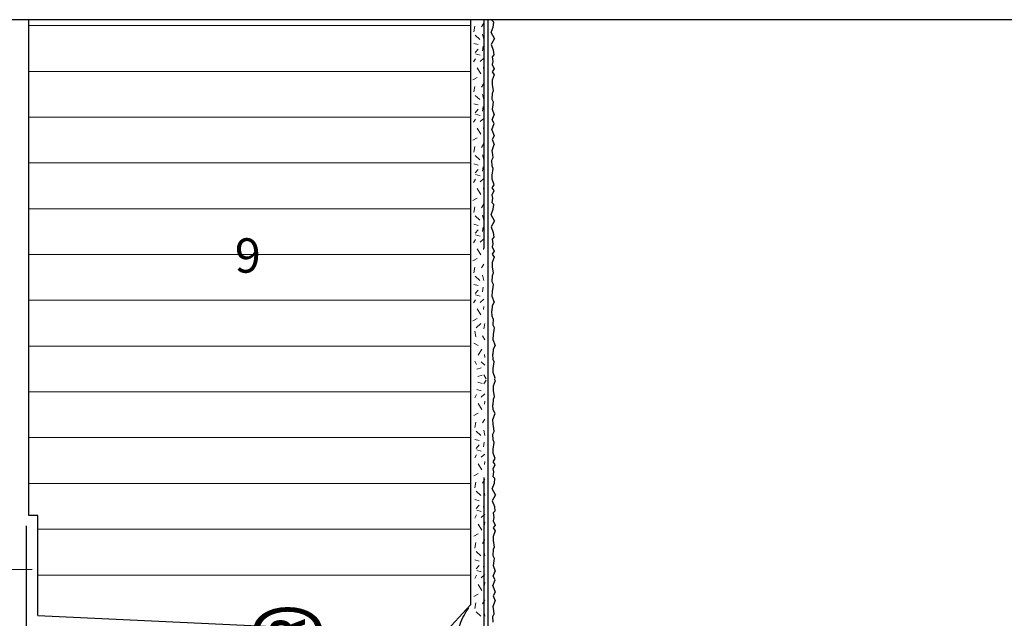
# Model space of a CAD drawing. Units: metres. Extents: x 0.04 to 1.81, y 1.31 to 2.15.
# Drawn here: x 0.86 to 1.29, y 1.82 to 2.08 of the extents above; entities that cross this region are included whole.
import ezdxf

# ---------------------------------------------------------------- set-up
doc = ezdxf.new("R2010")
doc.units = ezdxf.units.M
doc.header["$MEASUREMENT"] = 0
doc.linetypes.add('Punktlinie_ eng', pattern=[0.007, 0.004, -0.003])
for name, color, linetype in [('03 Verkleidung _ Böden', 7, 'Continuous'), ('04 Legende', 7, 'Continuous'), ('05 Abdichtungen _ Trennlagen', 7, 'Continuous'), ('06 Spezielles', 7, 'Continuous'), ('07 Detailkopf', 7, 'Continuous'), ('08 Logo', 7, 'Continuous')]:
    doc.layers.add(name, color=color, linetype=linetype)
doc.styles.add('ERSTELLTER_STIL_1', font='arial.ttf')
doc.styles.add('ERSTELLTER_STIL_3', font='HATTEN.TTF')

msp = doc.modelspace()

# ---------------------------------------------------------------- linework, layer by layer
at = {"layer": '03 Verkleidung _ Böden', "linetype": 'Punktlinie_ eng'}
msp.add_line((1.0631, 2.08088), (1.0631, 1.80381), dxfattribs=at)
at = {"layer": '03 Verkleidung _ Böden', "linetype": 'Continuous'}
for p, q in [((1.06494, 1.80358), (1.06494, 2.08088)), ((1.06677, 2.08052), (1.06682, 2.08088)), ((1.0674, 2.07973), (1.06677, 2.08052)), ((1.06629, 2.07522), (1.06724, 2.07767)), ((1.06724, 2.07767), (1.0674, 2.07973)), ((1.06771, 2.07262), (1.06629, 2.07522)), ((1.06771, 2.07262), (1.06629, 2.07001)), ((1.06629, 2.07001), (1.06724, 2.06756)), ((1.06724, 2.06756), (1.0674, 2.06551)), ((1.0674, 2.06551), (1.06677, 2.06472)), ((1.06677, 2.06472), (1.06708, 2.06266)), ((1.06708, 2.06266), (1.06677, 2.06124)), ((1.06677, 2.06124), (1.06756, 2.05935)), ((1.06756, 2.05935), (1.06677, 2.05816)), ((1.06677, 2.05816), (1.06764, 2.05682)), ((1.06764, 2.05682), (1.06677, 2.05445)), ((1.06677, 2.05445), (1.06677, 2.05263)), ((1.06677, 2.05263), (1.06716, 2.04979)), ((1.06669, 2.04868), (1.06661, 2.04615)), ((1.06661, 2.04615), (1.06716, 2.04497)), ((1.06716, 2.04979), (1.06669, 2.04868)), ((1.06708, 2.0437), (1.06669, 2.04181)), ((1.06669, 2.04181), (1.06757, 2.0393)), ((1.06716, 2.04497), (1.06708, 2.0437)), ((1.06677, 2.03707), (1.06757, 2.0393)), ((1.06756, 2.03549), (1.06677, 2.03707)), ((1.06661, 2.0328), (1.06756, 2.03549)), ((1.06661, 2.0328), (1.06756, 2.03011)), ((1.06756, 2.03011), (1.06677, 2.02853)), ((1.06677, 2.02853), (1.06757, 2.0263)), ((1.06669, 2.02379), (1.06757, 2.0263)), ((1.06661, 2.01945), (1.06716, 2.02063)), ((1.06708, 2.0219), (1.06669, 2.02379)), ((1.06716, 2.02063), (1.06708, 2.0219)), ((1.06669, 2.01692), (1.06661, 2.01945)), ((1.06716, 2.01581), (1.06669, 2.01692)), ((1.06677, 2.01297), (1.06716, 2.01581)), ((1.06677, 2.01115), (1.06677, 2.01297)), ((1.06764, 2.00878), (1.06677, 2.01115)), ((1.06677, 2.00744), (1.06764, 2.00878)), ((1.06756, 2.00625), (1.06677, 2.00744)), ((1.06677, 2.00436), (1.06756, 2.00625)), ((1.06708, 2.00294), (1.06677, 2.00436)), ((1.06677, 2.00088), (1.06708, 2.00294)), ((1.0674, 2.00009), (1.06677, 2.00088)), ((1.06724, 1.99804), (1.0674, 2.00009)), ((1.06629, 1.99559), (1.06724, 1.99804)), ((1.06771, 1.99298), (1.06629, 1.99559)), ((1.06771, 1.99298), (1.06629, 1.99037)), ((1.06629, 1.99037), (1.06724, 1.98793)), ((1.0674, 1.98587), (1.06677, 1.98508)), ((1.06724, 1.98793), (1.0674, 1.98587)), ((1.06677, 1.98508), (1.06708, 1.98303)), ((1.06708, 1.98303), (1.06677, 1.98161)), ((1.06677, 1.98161), (1.06756, 1.97971)), ((1.06756, 1.97971), (1.06677, 1.97852)), ((1.06677, 1.97852), (1.06764, 1.97718)), ((1.06764, 1.97718), (1.06677, 1.97481)), ((1.06677, 1.97481), (1.06677, 1.97299)), ((1.06677, 1.97299), (1.06716, 1.97015)), ((1.06669, 1.96904), (1.06661, 1.96652)), ((1.06716, 1.97015), (1.06669, 1.96904)), ((1.06661, 1.96652), (1.06716, 1.96533)), ((1.06708, 1.96407), (1.06669, 1.96217)), ((1.06716, 1.96533), (1.06708, 1.96407)), ((1.06669, 1.96217), (1.06661, 1.96012)), ((1.06661, 1.96012), (1.06756, 1.95743)), ((1.06677, 1.95585), (1.06661, 1.95369)), ((1.06756, 1.95743), (1.06677, 1.95585)), ((1.06669, 1.95134), (1.06661, 1.95369)), ((1.06716, 1.95024), (1.06669, 1.95134)), ((1.06714, 1.95018), (1.06706, 1.94765)), ((1.06706, 1.94765), (1.06761, 1.94647)), ((1.06716, 1.95024), (1.06714, 1.95018)), ((1.06714, 1.94331), (1.06706, 1.94125)), ((1.06753, 1.9452), (1.06714, 1.94331)), ((1.06761, 1.94647), (1.06753, 1.9452)), ((1.06706, 1.94125), (1.06801, 1.93857)), ((1.06801, 1.93857), (1.06722, 1.93699)), ((1.06722, 1.93699), (1.06706, 1.93483)), ((1.06714, 1.93248), (1.06706, 1.93483)), ((1.06761, 1.93137), (1.06714, 1.93248)), ((1.06722, 1.92853), (1.06761, 1.93137)), ((1.06722, 1.92671), (1.06722, 1.92853)), ((1.06808, 1.92434), (1.06722, 1.92671)), ((1.06808, 1.92313), (1.06722, 1.92076)), ((1.06769, 1.92374), (1.06808, 1.92434)), ((1.06769, 1.92374), (1.06808, 1.92313)), ((1.06722, 1.92076), (1.06722, 1.91894)), ((1.06722, 1.91894), (1.06761, 1.9161)), ((1.06714, 1.91499), (1.06706, 1.91264)), ((1.06722, 1.91049), (1.06706, 1.91264)), ((1.06761, 1.9161), (1.06714, 1.91499)), ((1.06706, 1.90622), (1.06801, 1.90891)), ((1.06801, 1.90891), (1.06722, 1.91049)), ((1.06714, 1.90417), (1.06706, 1.90622)), ((1.06753, 1.90227), (1.06714, 1.90417)), ((1.06706, 1.89982), (1.06761, 1.90101)), ((1.06714, 1.89729), (1.06706, 1.89982)), ((1.06761, 1.90101), (1.06753, 1.90227)), ((1.06761, 1.89619), (1.06714, 1.89729)), ((1.06722, 1.89334), (1.06761, 1.89619)), ((1.06722, 1.89152), (1.06722, 1.89334)), ((1.06808, 1.88915), (1.06722, 1.89152)), ((1.06722, 1.88781), (1.06808, 1.88915)), ((1.06801, 1.88663), (1.06722, 1.88781)), ((1.06722, 1.88473), (1.06801, 1.88663)), ((1.06753, 1.88331), (1.06722, 1.88473)), ((1.06722, 1.88125), (1.06753, 1.88331)), ((1.06674, 1.87596), (1.06769, 1.87841)), ((1.06785, 1.88046), (1.06722, 1.88125)), ((1.06769, 1.87841), (1.06785, 1.88046)), ((1.06816, 1.87335), (1.06674, 1.87596)), ((1.06816, 1.87335), (1.06674, 1.87075)), ((1.06674, 1.87075), (1.06769, 1.8683)), ((1.06785, 1.86624), (1.06722, 1.86545)), ((1.06722, 1.86545), (1.06753, 1.8634)), ((1.06769, 1.8683), (1.06785, 1.86624)), ((1.06753, 1.8634), (1.06722, 1.86198)), ((1.06722, 1.86198), (1.06801, 1.86008)), ((1.06801, 1.86008), (1.06722, 1.8589)), ((1.06722, 1.8589), (1.06808, 1.85755)), ((1.06808, 1.85755), (1.06722, 1.85518)), ((1.06722, 1.85518), (1.06722, 1.85337)), ((1.06722, 1.85337), (1.06761, 1.85052)), ((1.06714, 1.84942), (1.06706, 1.84689)), ((1.06761, 1.85052), (1.06714, 1.84942)), ((1.06706, 1.84689), (1.06761, 1.8457)), ((1.06753, 1.84444), (1.06714, 1.84254)), ((1.06761, 1.8457), (1.06753, 1.84444)), ((1.06714, 1.84254), (1.06802, 1.84004)), ((1.06722, 1.8378), (1.06802, 1.84004)), ((1.06706, 1.83354), (1.06801, 1.83622)), ((1.06801, 1.83622), (1.06722, 1.8378)), ((1.06706, 1.83354), (1.06801, 1.83085)), ((1.06801, 1.83085), (1.06722, 1.82927)), ((1.06714, 1.82453), (1.06802, 1.82703)), ((1.06722, 1.82927), (1.06802, 1.82703)), ((1.06753, 1.82263), (1.06714, 1.82453)), ((1.06761, 1.82137), (1.06753, 1.82263)), ((1.06706, 1.82018), (1.06761, 1.82137)), ((1.06714, 1.81766), (1.06706, 1.82018))]:
    msp.add_line(p, q, dxfattribs=at)
at = {"layer": '03 Verkleidung _ Böden', "color": 8, "linetype": 'Continuous', "lineweight": 0}
for p, q in [((1.05875, 2.07564), (1.05922, 2.07807)), ((1.06314, 2.07937), (1.06212, 2.07769)), ((1.05931, 2.07414), (1.06137, 2.07227)), ((1.06258, 2.07451), (1.06305, 2.07227)), ((1.06068, 2.06998), (1.05873, 2.07051)), ((1.06062, 2.06807), (1.05931, 2.06657)), ((1.06257, 2.06728), (1.06281, 2.06925)), ((1.05866, 2.0624), (1.05941, 2.06381)), ((1.0615, 2.06533), (1.05953, 2.0659)), ((1.06305, 2.06409), (1.06146, 2.06268)), ((1.06015, 2.05979), (1.06174, 2.05717)), ((1.06305, 2.06081), (1.06296, 2.05951)), ((1.06015, 2.05558), (1.05828, 2.05455)), ((1.05875, 2.04932), (1.05922, 2.05175)), ((1.06314, 2.05306), (1.06212, 2.05137)), ((1.05931, 2.04782), (1.06137, 2.04595)), ((1.06258, 2.0482), (1.06305, 2.04595)), ((1.06068, 2.04367), (1.05873, 2.04419)), ((1.06062, 2.04175), (1.05931, 2.04025)), ((1.06257, 2.04096), (1.06281, 2.04293)), ((1.05866, 2.03609), (1.05941, 2.03749)), ((1.0615, 2.03901), (1.05953, 2.03959)), ((1.06305, 2.03777), (1.06146, 2.03637)), ((1.06015, 2.03347), (1.06174, 2.03085)), ((1.06305, 2.0345), (1.06296, 2.03319)), ((1.06015, 2.02926), (1.05828, 2.02823)), ((1.05875, 2.023), (1.05922, 2.02543)), ((1.06314, 2.02674), (1.06212, 2.02506)), ((1.05931, 2.02151), (1.06137, 2.01964)), ((1.06258, 2.02188), (1.06305, 2.01964)), ((1.06068, 2.01735), (1.05873, 2.01787)), ((1.06257, 2.01464), (1.06281, 2.01661)), ((1.06062, 2.01543), (1.05931, 2.01393)), ((1.0615, 2.01269), (1.05953, 2.01327)), ((1.06305, 2.01145), (1.06146, 2.01005)), ((1.05866, 2.00977), (1.05941, 2.01117)), ((1.06015, 2.00715), (1.06174, 2.00453)), ((1.06305, 2.00818), (1.06296, 2.00687)), ((1.06015, 2.00294), (1.05828, 2.00192)), ((1.05875, 1.99668), (1.05922, 1.99911)), ((1.06314, 2.00042), (1.06212, 1.99874)), ((1.05931, 1.99519), (1.06137, 1.99332)), ((1.06258, 1.99556), (1.06305, 1.99332)), ((1.06068, 1.99103), (1.05873, 1.99155)), ((1.06257, 1.98832), (1.06281, 1.99029)), ((1.06062, 1.98911), (1.05931, 1.98762)), ((1.0615, 1.98638), (1.05953, 1.98695)), ((1.05866, 1.98345), (1.05941, 1.98485)), ((1.06305, 1.98513), (1.06146, 1.98373)), ((1.06305, 1.98186), (1.06296, 1.98055)), ((1.06015, 1.98083), (1.06174, 1.97822)), ((1.06015, 1.97663), (1.05828, 1.9756)), ((1.05875, 1.97037), (1.05922, 1.9728)), ((1.06314, 1.9741), (1.06212, 1.97242)), ((1.05931, 1.96887), (1.06137, 1.967)), ((1.06258, 1.96924), (1.06305, 1.967)), ((1.06068, 1.96471), (1.05873, 1.96524)), ((1.06257, 1.96201), (1.06281, 1.96398)), ((1.06062, 1.96279), (1.05931, 1.9613)), ((1.0615, 1.96006), (1.05953, 1.96063)), ((1.05866, 1.95713), (1.05941, 1.95853)), ((1.06305, 1.95881), (1.06146, 1.95741)), ((1.06305, 1.95554), (1.06296, 1.95424)), ((1.06015, 1.95452), (1.06174, 1.9519)), ((1.06015, 1.95031), (1.05828, 1.94928)), ((1.05976, 1.94628), (1.06182, 1.94815)), ((1.06303, 1.9459), (1.0635, 1.94815)), ((1.0592, 1.94478), (1.05967, 1.94235)), ((1.06359, 1.94104), (1.06257, 1.94273)), ((1.0606, 1.93852), (1.05873, 1.93955)), ((1.0606, 1.93431), (1.06219, 1.93693)), ((1.0635, 1.93329), (1.06341, 1.93459)), ((1.05911, 1.9317), (1.05986, 1.93029)), ((1.0635, 1.93001), (1.06191, 1.93142)), ((1.06195, 1.92877), (1.05998, 1.9282)), ((1.06243, 1.92557), (1.06046, 1.92499)), ((1.06413, 1.924), (1.0631, 1.92568)), ((1.06243, 1.9219), (1.06046, 1.92248)), ((1.06413, 1.92347), (1.0631, 1.92179)), ((1.05911, 1.91577), (1.05986, 1.91718)), ((1.06195, 1.9187), (1.05998, 1.91928)), ((1.0635, 1.91746), (1.06191, 1.91605)), ((1.0606, 1.91316), (1.06219, 1.91054)), ((1.0635, 1.91419), (1.06341, 1.91288)), ((1.0606, 1.90895), (1.05873, 1.90792)), ((1.0592, 1.90269), (1.05967, 1.90512)), ((1.06359, 1.90643), (1.06257, 1.90475)), ((1.05976, 1.90119), (1.06182, 1.89932)), ((1.06303, 1.90157), (1.0635, 1.89932)), ((1.06113, 1.89704), (1.05918, 1.89756)), ((1.06301, 1.89433), (1.06326, 1.8963)), ((1.06107, 1.89512), (1.05976, 1.89362)), ((1.06195, 1.89238), (1.05998, 1.89296)), ((1.0635, 1.89114), (1.06191, 1.88974)), ((1.05911, 1.88946), (1.05986, 1.89086)), ((1.0606, 1.88684), (1.06219, 1.88422)), ((1.0635, 1.88787), (1.06341, 1.88656)), ((1.0606, 1.88263), (1.05873, 1.88161)), ((1.0592, 1.87637), (1.05967, 1.8788)), ((1.06359, 1.88011), (1.06257, 1.87843)), ((1.05976, 1.87488), (1.06182, 1.87301)), ((1.06303, 1.87525), (1.0635, 1.87301)), ((1.06113, 1.87072), (1.05918, 1.87124)), ((1.06301, 1.86801), (1.06326, 1.86998)), ((1.06107, 1.8688), (1.05976, 1.86731)), ((1.06195, 1.86607), (1.05998, 1.86664)), ((1.05911, 1.86314), (1.05986, 1.86454)), ((1.0635, 1.86482), (1.06191, 1.86342)), ((1.0635, 1.86155), (1.06341, 1.86024)), ((1.0606, 1.86052), (1.06219, 1.8579)), ((1.0606, 1.85632), (1.05873, 1.85529)), ((1.0592, 1.85005), (1.05967, 1.85248)), ((1.06359, 1.85379), (1.06257, 1.85211)), ((1.05976, 1.84856), (1.06182, 1.84669)), ((1.06303, 1.84893), (1.0635, 1.84669)), ((1.06113, 1.8444), (1.05918, 1.84492)), ((1.06301, 1.8417), (1.06326, 1.84366)), ((1.06107, 1.84248), (1.05976, 1.84099)), ((1.06195, 1.83975), (1.05998, 1.84032)), ((1.05911, 1.83682), (1.05986, 1.83822)), ((1.0635, 1.8385), (1.06191, 1.8371)), ((1.0635, 1.83523), (1.06341, 1.83392)), ((1.0606, 1.8342), (1.06219, 1.83159)), ((1.0606, 1.83), (1.05873, 1.82897)), ((1.06359, 1.82747), (1.06257, 1.82579)), ((1.0592, 1.82374), (1.05967, 1.82617)), ((1.05976, 1.82224), (1.06182, 1.82037)), ((1.06303, 1.82261), (1.0635, 1.82037))]:
    msp.add_line(p, q, dxfattribs=at)
at = {"layer": '05 Abdichtungen _ Trennlagen', "linetype": 'Continuous'}
msp.add_open_spline([(1.05679, 1.8046), (1.05679, 1.8046), (1.05442, 1.80602), (1.05309, 1.80829), (1.05171, 1.81066), (1.05168, 1.81356), (1.05168, 1.81356), (1.05168, 1.81356), (1.05235, 1.81623), (1.05347, 1.81872), (1.05469, 1.82143), (1.05644, 1.82386), (1.05644, 1.82386)], degree=3, knots=[0, 0, 0, 0, 1, 1, 1, 2, 2, 2, 3, 3, 3, 4, 4, 4, 4], dxfattribs=at)
at = {"layer": '06 Spezielles', "color": 5, "linetype": 'Continuous', "lineweight": 25}
for p, q in [((0.86444, 1.86429), (0.86444, 2.08088)), ((1.05741, 1.82539), (1.05741, 2.08088)), ((0.86844, 1.86429), (0.86444, 1.86429)), ((0.86844, 1.8206), (0.86844, 1.86429)), ((0.86346, 1.81398), (0.86346, 1.85976)), ((1.04532, 1.81226), (1.05741, 1.82539)), ((0.86844, 1.8206), (1.04532, 1.81226))]:
    msp.add_line(p, q, dxfattribs=at)
at = {"layer": '06 Spezielles', "color": 5, "linetype": 'Continuous', "lineweight": 0}
for p, q in [((0.86444, 2.07831), (1.05741, 2.07831)), ((0.86444, 2.05831), (1.05741, 2.05831)), ((0.86444, 2.03831), (1.05741, 2.03831)), ((0.86444, 2.01831), (1.05741, 2.01831)), ((0.86444, 1.99831), (1.05741, 1.99831)), ((0.86444, 1.97831), (1.05741, 1.97831)), ((0.86444, 1.95831), (1.05741, 1.95831)), ((0.86444, 1.93831), (1.05741, 1.93831)), ((0.86444, 1.91831), (1.05741, 1.91831)), ((0.86444, 1.89831), (1.05741, 1.89831)), ((0.86444, 1.87831), (1.05741, 1.87831)), ((0.86844, 1.85831), (1.05741, 1.85831)), ((0.866, 1.84071), (0.81045, 1.84071)), ((0.86844, 1.83831), (1.05741, 1.83831))]:
    msp.add_line(p, q, dxfattribs=at)
at = {"layer": '07 Detailkopf', "linetype": 'Continuous'}
msp.add_line((1.81162, 2.08088), (0.04162, 2.08088), dxfattribs=at)

# ---------------------------------------------------------------- texts
at = {"layer": '04 Legende', "color": 255, "linetype": 'Continuous', "lineweight": 20, "insert": (0.96008, 1.96568), "char_height": 0.015, "attachment_point": 8, "style": 'ERSTELLTER_STIL_1'}
msp.add_mtext('{9}', dxfattribs=at)
at = {"layer": '08 Logo', "color": 1, "linetype": 'Continuous', "lineweight": 0, "insert": (1.01687, 1.55714), "char_height": 0.05, "attachment_point": 7, "rotation": 90, "style": 'ERSTELLTER_STIL_3'}
msp.add_mtext('{\\W0.700000x;FOAMGLAS®}', dxfattribs=at)

doc.saveas('drawing.dxf')
